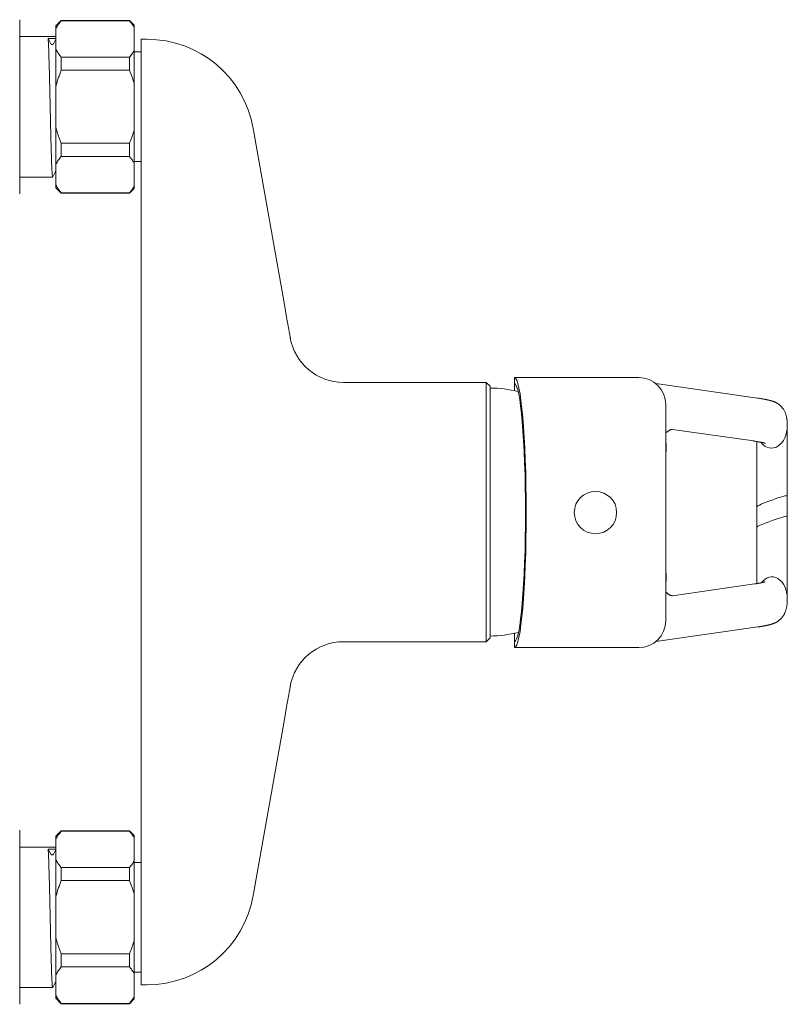
# Model space of a CAD drawing. Units: millimetres. Extents: x -237 to 570, y -255 to 482.
# Drawn here: x 101 to 243, y -238 to -56 of the extents above; entities that cross this region are included whole.
import ezdxf

# ---------------------------------------------------------------- set-up
doc = ezdxf.new("R2010")
doc.units = ezdxf.units.MM

msp = doc.modelspace()

# ---------------------------------------------------------------- linework, layer by layer
at = {"color": 7, "linetype": 'Continuous', "lineweight": 18}
for p, q in [((100.57, -88.26), (100.57, -56.03)), ((108.27, -56.15), (107.27, -57.15)), ((120.87, -56.15), (108.27, -56.15)), ((108.27, -56.15), (108.27, -56.21)), ((120.87, -56.21), (108.27, -56.21)), ((121.77, -57.05), (120.87, -56.15)), ((120.87, -56.15), (120.87, -56.21)), ((107.27, -57.15), (107.27, -57.67)), ((107.27, -57.67), (107.27, -61.51)), ((121.77, -57.05), (121.77, -57.48)), ((121.77, -57.48), (121.77, -61.7)), ((107.27, -59.15), (100.57, -59.15)), ((105.83, -59.53), (106.35, -60.5)), ((105.83, -59.53), (107.27, -59.53)), ((106.8, -60.5), (107.27, -59.61)), ((124.09, -59.65), (123.07, -59.65)), ((123.07, -59.65), (123.07, -71.27)), ((107.27, -61.51), (107.27, -68.31)), ((121.77, -61.7), (121.77, -67.93)), ((108.27, -62.97), (108.27, -65.38)), ((108.27, -62.97), (120.87, -62.97)), ((120.87, -62.97), (120.87, -65.38)), ((123.07, -62), (121.77, -62)), ((120.87, -65.38), (108.27, -65.38)), ((107.27, -68.31), (107.27, -75.99)), ((121.77, -67.93), (121.77, -76.36)), ((123.07, -71.27), (123.07, -110.44)), ((107.27, -75.99), (107.27, -82.78)), ((121.77, -76.36), (121.77, -82.6)), ((149.59, -109.14), (143.78, -76.17)), ((108.27, -78.91), (120.87, -78.91)), ((108.27, -78.91), (108.27, -81.32)), ((120.87, -78.91), (120.87, -81.32)), ((120.87, -81.32), (108.27, -81.32)), ((107.27, -82.78), (107.27, -86.62)), ((121.77, -82.3), (123.07, -82.3)), ((121.77, -82.6), (121.77, -86.81)), ((100.57, -85.15), (106.66, -85.15)), ((107.27, -86.62), (107.27, -87.15)), ((107.27, -87.15), (108.27, -88.15)), ((120.87, -88.15), (121.77, -87.25)), ((121.77, -86.81), (121.77, -87.25)), ((108.27, -88.09), (120.87, -88.09)), ((108.27, -88.09), (108.27, -88.15)), ((108.27, -88.15), (120.87, -88.15)), ((120.87, -88.09), (120.87, -88.15)), ((123.07, -110.44), (123.07, -137.39)), ((150.64, -115.06), (150.64, -115.05)), ((186.87, -123.15), (160.46, -123.15)), ((187.57, -123.85), (186.87, -123.15)), ((186.87, -171.15), (186.87, -123.15)), ((187.57, -123.85), (187.57, -170.45)), ((215.07, -122.25), (192.07, -122.25)), ((192.07, -122.25), (192.07, -123.34)), ((192.07, -124.69), (192.07, -123.34)), ((237.03, -126.07), (218.22, -123.36)), ((220.07, -127.25), (220.07, -167.25)), ((242.55, -131.19), (242.55, -130.77)), ((242.55, -131.19), (242.55, -131.19)), ((221.33, -131.85), (236.27, -134)), ((123.07, -156.91), (123.07, -137.39)), ((242.55, -147.94), (242.55, -144.13)), ((236.91, -146.16), (236.91, -149.97)), ((123.07, -183.86), (123.07, -156.91)), ((236.46, -160.46), (221.33, -162.64)), ((242.55, -163.59), (242.55, -163.17)), ((218.22, -171.13), (237.11, -168.41)), ((160.46, -171.15), (186.87, -171.15)), ((186.87, -171.15), (187.57, -170.45)), ((192.07, -171.16), (192.07, -169.6)), ((192.07, -171.16), (192.07, -172.25)), ((192.07, -172.25), (215.07, -172.25)), ((150.64, -179.25), (150.64, -179.23)), ((123.07, -223.02), (123.07, -183.86)), ((149.59, -185.15), (143.78, -218.12)), ((100.57, -238.26), (100.57, -206.03)), ((108.27, -206.15), (107.27, -207.15)), ((107.27, -207.15), (107.27, -207.67)), ((107.27, -207.67), (107.27, -211.51)), ((120.87, -206.15), (108.27, -206.15)), ((108.27, -206.15), (108.27, -206.21)), ((120.87, -206.21), (108.27, -206.21)), ((121.77, -207.05), (120.87, -206.15)), ((120.87, -206.15), (120.87, -206.21)), ((121.77, -207.05), (121.77, -207.48)), ((121.77, -207.48), (121.77, -211.7)), ((107.27, -209.15), (100.57, -209.15)), ((105.83, -209.53), (106.35, -210.5)), ((105.83, -209.53), (107.27, -209.53)), ((106.8, -210.5), (107.27, -209.61)), ((107.27, -211.51), (107.27, -218.31)), ((108.27, -212.97), (108.27, -215.38)), ((108.27, -212.97), (120.87, -212.97)), ((120.87, -212.97), (120.87, -215.38)), ((121.77, -211.7), (121.77, -217.93)), ((123.07, -212), (121.77, -212)), ((120.87, -215.38), (108.27, -215.38)), ((107.27, -218.31), (107.27, -225.99)), ((121.77, -217.93), (121.77, -226.36)), ((123.07, -234.65), (123.07, -223.02)), ((107.27, -225.99), (107.27, -232.78)), ((121.77, -226.36), (121.77, -232.6)), ((108.27, -228.91), (120.87, -228.91)), ((108.27, -228.91), (108.27, -231.32)), ((120.87, -228.91), (120.87, -231.32)), ((120.87, -231.32), (108.27, -231.32)), ((107.27, -232.78), (107.27, -236.62)), ((121.77, -232.3), (123.07, -232.3)), ((121.77, -232.6), (121.77, -236.81)), ((123.07, -234.65), (124.09, -234.65)), ((100.57, -235.15), (106.66, -235.15)), ((107.27, -236.62), (107.27, -237.15)), ((121.77, -236.81), (121.77, -237.25)), ((107.27, -237.15), (108.27, -238.15)), ((108.27, -238.09), (120.87, -238.09)), ((108.27, -238.09), (108.27, -238.15)), ((108.27, -238.15), (120.87, -238.15)), ((120.87, -238.15), (121.77, -237.25)), ((120.87, -238.09), (120.87, -238.15))]:
    msp.add_line(p, q, dxfattribs=at)
at = {"color": 7, "linetype": 'Continuous', "lineweight": 18, "flags": 128}
for points in [[(150.64, -115.05), (150.29, -113.08), (149.94, -111.11), (149.59, -109.14)], [(150.64, -179.24), (150.29, -181.21), (149.94, -183.18), (149.59, -185.15)]]:
    msp.add_lwpolyline(points, dxfattribs=at)
at = {"color": 7, "linetype": 'Continuous', "lineweight": 18}
msp.add_circle((207.07, -147.25), 3.92, dxfattribs=at)
for centre, radius, start, end in [((124.09, -79.65), 20, 10, 90), ((160.46, -113.15), 10, 190, 270.0086), ((215.07, -127.25), 5, 0, 90), ((187.33, -147.15), 22.95, 76.2882, 89.4024), ((214.17, -135.25), 6, 349.5247, 10.4753), ((214.17, -159.25), 6, 349.5247, 10.4753), ((215.07, -167.25), 5, 270, 0), ((187.33, -147.15), 22.95, 270.5976, 283.8345), ((160.46, -181.15), 10, 89.9921, 170), ((124.09, -214.65), 20, 270, 350)]:
    msp.add_arc(centre, radius, start, end, dxfattribs=at)
for centre, major_axis, ratio, start_param, end_param in [((192.07, -147.25), (0, 25), 0.087489, 3.141593, 6.283185), ((192.04, -147.25), (0, 23.91), 0.087499, 3.15702, 6.267758), ((239.73, -131.35), (0.22, 3.98), 0.707203, 2.429321, 4.790254), ((239.73, -145.15), (2.82, 1.02), 0.069781, 6.258175, 9.399501), ((239.73, -148.95), (2.82, 1.02), 0.069781, 6.257851, 9.399424), ((239.73, -163.13), (-0.07, 4), 0.705012, 4.68858, 7.03292)]:
    msp.add_ellipse(centre, major_axis=major_axis, ratio=ratio, start_param=start_param, end_param=end_param, dxfattribs=at)
for points, knots in [([(108.27, -56.21), (108.17, -56.33), (107.98, -56.56), (107.71, -56.93), (107.47, -57.29), (107.34, -57.54), (107.27, -57.67)], [0, 0, 0, 0, 0.2493401, 0.4986722, 0.7493419, 1, 1, 1, 1]), ([(121.77, -57.48), (121.72, -57.39), (121.61, -57.21), (121.43, -56.93), (121.24, -56.66), (121.05, -56.42), (120.92, -56.27), (120.87, -56.21)], [0, 0, 0, 0, 0.212505, 0.425012, 0.638199, 0.851388, 1, 1, 1, 1]), ([(105.83, -59.53), (105.83, -59.59), (105.84, -59.73), (105.86, -60), (105.88, -60.31), (105.9, -60.66), (105.92, -61.05), (105.93, -61.47), (105.95, -61.94), (105.97, -62.43), (105.98, -62.97), (106, -63.55), (106.02, -64.17), (106.04, -64.82), (106.06, -65.49), (106.07, -66.19), (106.09, -66.91), (106.11, -67.65), (106.13, -68.39), (106.14, -69.15), (106.16, -69.93), (106.18, -70.72), (106.2, -71.51), (106.21, -72.3), (106.23, -73.09), (106.25, -73.87), (106.27, -74.64), (106.28, -75.41), (106.3, -76.17), (106.32, -76.91), (106.34, -77.64), (106.35, -78.35), (106.37, -79.04), (106.39, -79.71), (106.41, -80.35), (106.43, -80.95), (106.44, -81.52), (106.46, -82.05), (106.48, -82.54), (106.49, -82.99), (106.51, -83.4), (106.53, -83.77), (106.55, -84.1), (106.56, -84.39), (106.58, -84.64), (106.6, -84.84), (106.62, -84.99), (106.64, -85.09), (106.65, -85.14), (106.67, -85.15), (106.67, -85.13), (106.68, -85.13)], [0, 0, 0, 0, 0.020939, 0.041884, 0.062797, 0.083636, 0.104365, 0.12458, 0.144702, 0.164969, 0.185367, 0.20628, 0.227253, 0.248246, 0.26922, 0.290135, 0.310951, 0.331632, 0.352119, 0.372707, 0.393442, 0.414286, 0.435201, 0.455773, 0.476338, 0.496857, 0.517295, 0.538027, 0.5586, 0.579173, 0.599907, 0.620763, 0.641704, 0.662689, 0.683634, 0.704544, 0.725381, 0.746105, 0.766679, 0.786805, 0.80708, 0.827485, 0.847983, 0.868957, 0.88995, 0.910923, 0.931835, 0.952647, 0.973322, 0.993853, 1, 1, 1, 1]), ([(106.35, -60.5), (106.36, -60.51), (106.38, -60.55), (106.43, -60.59), (106.5, -60.62), (106.57, -60.63), (106.65, -60.62), (106.71, -60.59), (106.76, -60.55), (106.79, -60.51), (106.8, -60.5)], [0, 0, 0, 0, 0.116976, 0.230046, 0.36662, 0.500052, 0.636621, 0.770046, 0.884559, 1, 1, 1, 1]), ([(107.27, -61.51), (107.33, -61.62), (107.45, -61.83), (107.65, -62.15), (107.87, -62.47), (108.08, -62.74), (108.22, -62.91), (108.27, -62.97)], [0, 0, 0, 0, 0.2166648, 0.4333348, 0.6509939, 0.8686574, 1, 1, 1, 1]), ([(120.87, -62.97), (120.96, -62.87), (121.13, -62.66), (121.37, -62.34), (121.58, -62.02), (121.71, -61.8), (121.77, -61.7)], [0, 0, 0, 0, 0.249514, 0.499022, 0.749515, 1, 1, 1, 1]), ([(108.27, -65.38), (108.17, -65.62), (107.98, -66.09), (107.71, -66.82), (107.47, -67.56), (107.34, -68.06), (107.27, -68.31)], [0, 0, 0, 0, 0.24934, 0.498672, 0.749343, 1, 1, 1, 1]), ([(121.77, -67.93), (121.71, -67.72), (121.58, -67.28), (121.37, -66.64), (121.13, -66.01), (120.96, -65.59), (120.87, -65.38)], [0, 0, 0, 0, 0.249465, 0.498936, 0.749466, 1, 1, 1, 1]), ([(107.27, -75.99), (107.29, -76.06), (107.37, -76.37), (107.53, -76.9), (107.75, -77.57), (108, -78.25), (108.18, -78.69), (108.27, -78.91)], [0, 0, 0, 0, 0.074698, 0.305459, 0.536226, 0.76811, 1, 1, 1, 1]), ([(120.87, -78.91), (120.96, -78.7), (121.13, -78.29), (121.37, -77.65), (121.58, -77.01), (121.71, -76.58), (121.77, -76.36)], [0, 0, 0, 0, 0.249514, 0.499022, 0.749515, 1, 1, 1, 1]), ([(108.27, -81.32), (108.17, -81.44), (107.98, -81.68), (107.71, -82.04), (107.47, -82.41), (107.34, -82.66), (107.27, -82.78)], [0, 0, 0, 0, 0.24934, 0.498672, 0.749342, 1, 1, 1, 1]), ([(121.77, -82.6), (121.72, -82.5), (121.61, -82.32), (121.43, -82.05), (121.24, -81.78), (121.05, -81.53), (120.92, -81.38), (120.87, -81.32)], [0, 0, 0, 0, 0.212505, 0.425013, 0.638199, 0.851388, 1, 1, 1, 1]), ([(106.68, -85.13), (106.76, -84.97), (106.94, -84.63), (107.11, -84.3), (107.2, -84.13)], [0, 0, 0, 0, 0.500013, 1, 1, 1, 1]), ([(107.2, -84.13), (107.21, -84.12), (107.22, -84.09), (107.25, -84.06), (107.27, -84.05), (107.27, -84.05)], [0, 0, 0, 0, 0.522249, 0.965145, 1, 1, 1, 1]), ([(107.27, -86.62), (107.33, -86.73), (107.45, -86.95), (107.65, -87.27), (107.87, -87.58), (108.08, -87.86), (108.22, -88.02), (108.27, -88.09)], [0, 0, 0, 0, 0.216664, 0.433335, 0.650993, 0.868657, 1, 1, 1, 1]), ([(120.87, -88.09), (120.96, -87.98), (121.13, -87.77), (121.37, -87.46), (121.58, -87.14), (121.71, -86.92), (121.77, -86.81)], [0, 0, 0, 0, 0.249514, 0.499022, 0.749515, 1, 1, 1, 1]), ([(242.55, -130.77), (242.55, -130.75), (242.55, -130.7), (242.54, -130.62), (242.54, -130.53), (242.53, -130.45), (242.52, -130.37), (242.52, -130.29), (242.51, -130.21), (242.5, -130.12), (242.48, -130.01), (242.46, -129.88), (242.43, -129.72), (242.4, -129.54), (242.35, -129.34), (242.28, -129.11), (242.2, -128.87), (242.09, -128.61), (241.96, -128.36), (241.84, -128.15), (241.73, -127.98), (241.63, -127.85), (241.52, -127.72), (241.41, -127.59), (241.3, -127.48), (241.21, -127.4), (241.13, -127.33), (241.06, -127.28), (240.98, -127.21), (240.88, -127.14), (240.77, -127.07), (240.66, -127.01), (240.57, -126.96), (240.48, -126.91), (240.4, -126.87), (240.32, -126.83), (240.25, -126.8), (240.17, -126.77), (240.09, -126.74), (240.02, -126.71), (239.95, -126.68), (239.89, -126.66), (239.83, -126.64), (239.78, -126.63), (239.74, -126.61), (239.7, -126.6), (239.66, -126.59), (239.61, -126.58), (239.55, -126.56), (239.48, -126.54), (239.37, -126.51), (239.22, -126.47), (239.04, -126.43), (238.89, -126.39), (238.77, -126.37), (238.7, -126.35), (238.63, -126.34), (238.56, -126.32), (238.49, -126.31), (238.4, -126.29), (238.3, -126.27), (238.18, -126.25), (238.05, -126.23), (237.89, -126.2), (237.71, -126.17), (237.51, -126.14), (237.28, -126.1), (237.12, -126.08), (237.03, -126.07)], [0, 0, 0, 0, 0.012517, 0.023934, 0.034274, 0.041356, 0.047899, 0.053956, 0.059599, 0.064919, 0.07003, 0.077579, 0.085633, 0.094915, 0.105388, 0.11776, 0.131225, 0.145603, 0.160433, 0.17374, 0.183508, 0.192217, 0.200003, 0.210259, 0.21961, 0.228864, 0.238539, 0.249015, 0.26245, 0.278829, 0.297041, 0.31435, 0.335336, 0.353839, 0.369861, 0.386097, 0.402439, 0.418891, 0.436317, 0.45556, 0.469079, 0.483247, 0.496165, 0.507187, 0.516314, 0.523569, 0.530739, 0.542322, 0.555903, 0.571387, 0.587316, 0.625021, 0.662734, 0.700238, 0.713802, 0.727053, 0.73999, 0.752613, 0.765541, 0.780766, 0.798432, 0.818535, 0.8422, 0.868519, 0.897478, 0.929059, 0.963241, 1, 1, 1, 1]), ([(220.07, -132.54), (220.08, -132.53), (220.11, -132.5), (220.18, -132.43), (220.27, -132.35), (220.35, -132.28), (220.43, -132.22), (220.51, -132.16), (220.59, -132.11), (220.68, -132.06), (220.78, -132), (220.87, -131.96), (220.95, -131.93), (221.01, -131.91), (221.05, -131.89), (221.09, -131.88), (221.13, -131.87), (221.18, -131.86), (221.23, -131.86), (221.27, -131.85), (221.31, -131.85), (221.33, -131.85), (221.33, -131.85)], [0, 0, 0, 0, 0.0126186, 0.0651797, 0.1233118, 0.1774964, 0.2231522, 0.2663983, 0.3088344, 0.3589557, 0.416852, 0.4760933, 0.5309829, 0.5654508, 0.5979853, 0.6286158, 0.6647353, 0.7123208, 0.7701389, 0.8383556, 0.9156851, 1, 1, 1, 1]), ([(242.55, -144.13), (242.55, -143.87), (242.55, -143.38), (242.55, -142.67), (242.55, -141.99), (242.55, -141.36), (242.55, -140.77), (242.55, -140.19), (242.55, -139.62), (242.55, -139.07), (242.55, -138.58), (242.55, -138.14), (242.55, -137.76), (242.55, -137.43), (242.55, -137.14), (242.55, -136.86), (242.55, -136.58), (242.55, -136.29), (242.55, -135.95), (242.55, -135.55), (242.55, -135.1), (242.55, -134.66), (242.55, -134.23), (242.55, -133.82), (242.55, -133.44), (242.55, -133.09), (242.55, -132.78), (242.55, -132.5), (242.55, -132.27), (242.55, -132.09), (242.55, -131.93), (242.55, -131.79), (242.55, -131.67), (242.55, -131.55), (242.55, -131.43), (242.55, -131.34), (242.55, -131.26), (242.55, -131.23), (242.55, -131.21)], [0, 0, 0, 0, 0.0376775, 0.0736215, 0.1078323, 0.1403099, 0.1710545, 0.2000661, 0.2325917, 0.2626224, 0.2901582, 0.3151993, 0.3377452, 0.3565374, 0.3735404, 0.3907408, 0.4084214, 0.4265821, 0.4452232, 0.4754854, 0.5069328, 0.5395662, 0.5724917, 0.6065387, 0.6405802, 0.673695, 0.7058837, 0.737146, 0.767482, 0.7906183, 0.8131851, 0.8351823, 0.8578163, 0.8825448, 0.9088739, 0.9372261, 0.9676016, 1, 1, 1, 1]), ([(236.27, -134), (236.35, -134.02), (236.51, -134.04), (236.72, -134.07), (236.91, -134.1), (237.07, -134.13), (237.21, -134.15), (237.33, -134.17), (237.43, -134.19), (237.52, -134.21), (237.58, -134.22), (237.64, -134.23), (237.72, -134.25), (237.8, -134.26), (237.9, -134.28), (237.99, -134.3), (238.07, -134.32), (238.14, -134.34), (238.2, -134.36), (238.26, -134.37), (238.31, -134.39), (238.35, -134.4), (238.39, -134.41), (238.42, -134.42), (238.45, -134.43), (238.47, -134.44), (238.48, -134.44), (238.48, -134.44)], [0, 0, 0, 0, 0.064999, 0.125017, 0.180069, 0.23017, 0.275336, 0.315582, 0.349034, 0.378131, 0.402883, 0.424468, 0.446314, 0.486517, 0.528252, 0.570736, 0.611479, 0.65086, 0.685663, 0.722879, 0.761704, 0.798697, 0.833463, 0.866212, 0.907237, 0.952672, 1, 1, 1, 1]), ([(236.91, -134.1), (236.91, -134.11), (236.91, -134.16), (236.91, -134.26), (236.91, -134.39), (236.91, -134.5), (236.91, -134.6), (236.91, -134.7), (236.91, -134.81), (236.91, -134.93), (236.91, -135.1), (236.91, -135.33), (236.91, -135.63), (236.91, -135.93), (236.91, -136.24), (236.91, -136.53), (236.91, -136.85), (236.91, -137.19), (236.91, -137.56), (236.91, -137.96), (236.91, -138.4), (236.91, -138.88), (236.91, -139.39), (236.91, -139.91), (236.91, -140.47), (236.91, -141.05), (236.91, -141.68), (236.91, -142.34), (236.91, -143.04), (236.91, -143.77), (236.91, -144.54), (236.91, -145.34), (236.91, -145.89), (236.91, -146.16)], [0, 0, 0, 0, 0.0024869, 0.0201274, 0.0353315, 0.0480991, 0.0594294, 0.071178, 0.0833858, 0.0960538, 0.1091819, 0.138178, 0.1691925, 0.2022252, 0.2288088, 0.2565688, 0.2855037, 0.3156207, 0.3478046, 0.3820193, 0.4188156, 0.4581933, 0.5001524, 0.5405375, 0.5830562, 0.6277081, 0.6744932, 0.7234117, 0.7744633, 0.827648, 0.8829657, 0.9404164, 1, 1, 1, 1]), ([(242.55, -163.17), (242.55, -163.14), (242.55, -163.06), (242.55, -162.91), (242.55, -162.73), (242.55, -162.53), (242.55, -162.32), (242.55, -162.09), (242.55, -161.85), (242.55, -161.59), (242.55, -161.32), (242.55, -161.06), (242.55, -160.82), (242.55, -160.59), (242.55, -160.39), (242.55, -160.22), (242.55, -160.09), (242.55, -159.96), (242.55, -159.85), (242.55, -159.74), (242.55, -159.62), (242.55, -159.5), (242.55, -159.32), (242.55, -159.07), (242.55, -158.75), (242.55, -158.43), (242.55, -158.11), (242.55, -157.8), (242.55, -157.47), (242.55, -157.12), (242.55, -156.74), (242.55, -156.33), (242.55, -155.87), (242.55, -155.38), (242.55, -154.86), (242.55, -154.31), (242.55, -153.75), (242.55, -153.14), (242.55, -152.5), (242.55, -151.83), (242.55, -151.11), (242.55, -150.36), (242.55, -149.58), (242.55, -148.77), (242.55, -148.21), (242.55, -147.93)], [0, 0, 0, 0, 0.035412, 0.06915, 0.101213, 0.131597, 0.160301, 0.187324, 0.212663, 0.240096, 0.265234, 0.288076, 0.308619, 0.326864, 0.34281, 0.354427, 0.364421, 0.372793, 0.380301, 0.388096, 0.396188, 0.404577, 0.413265, 0.432433, 0.452908, 0.474693, 0.49221, 0.51049, 0.529535, 0.549349, 0.570523, 0.593037, 0.617253, 0.643173, 0.670795, 0.697384, 0.72538, 0.754783, 0.785593, 0.81781, 0.851434, 0.886465, 0.922903, 0.960748, 1, 1, 1, 1]), ([(236.91, -149.97), (236.91, -150.21), (236.91, -150.67), (236.91, -151.34), (236.91, -151.98), (236.91, -152.58), (236.91, -153.15), (236.91, -153.71), (236.91, -154.26), (236.91, -154.8), (236.91, -155.29), (236.91, -155.72), (236.91, -156.11), (236.91, -156.44), (236.91, -156.74), (236.91, -157.01), (236.91, -157.29), (236.91, -157.56), (236.91, -157.9), (236.91, -158.3), (236.91, -158.75), (236.91, -159.18), (236.91, -159.59), (236.91, -159.97), (236.91, -160.24), (236.91, -160.38), (236.91, -160.39)], [0, 0, 0, 0, 0.05787, 0.113231, 0.166083, 0.216426, 0.264259, 0.309583, 0.360656, 0.408114, 0.451958, 0.492186, 0.528798, 0.559707, 0.587466, 0.613703, 0.640871, 0.668996, 0.698076, 0.745703, 0.79569, 0.848037, 0.894515, 0.942709, 0.992617, 1, 1, 1, 1]), ([(238.48, -160.05), (238.48, -160.05), (238.48, -160.05), (238.47, -160.05), (238.46, -160.06), (238.44, -160.06), (238.42, -160.07), (238.4, -160.08), (238.36, -160.09), (238.33, -160.1), (238.29, -160.11), (238.26, -160.12), (238.22, -160.13), (238.19, -160.14), (238.16, -160.15), (238.11, -160.16), (238.07, -160.17), (238.02, -160.18), (237.97, -160.19), (237.92, -160.2), (237.88, -160.21), (237.84, -160.22), (237.8, -160.23), (237.75, -160.24), (237.69, -160.25), (237.63, -160.26), (237.55, -160.28), (237.46, -160.3), (237.38, -160.31), (237.3, -160.33), (237.22, -160.34), (237.16, -160.35), (237.11, -160.36), (237.05, -160.37), (236.98, -160.38), (236.89, -160.4), (236.77, -160.41), (236.63, -160.44), (236.52, -160.45), (236.46, -160.46)], [0, 0, 0, 0, 0.008728, 0.053117, 0.095405, 0.121356, 0.146827, 0.174775, 0.205872, 0.240123, 0.268443, 0.294187, 0.316885, 0.336919, 0.357527, 0.382067, 0.408229, 0.435595, 0.46105, 0.483958, 0.504317, 0.522128, 0.538677, 0.558766, 0.582849, 0.610926, 0.643001, 0.676886, 0.708627, 0.738143, 0.765434, 0.783311, 0.800806, 0.820886, 0.843877, 0.869788, 0.908143, 0.951539, 1, 1, 1, 1]), ([(221.33, -162.64), (221.33, -162.64), (221.32, -162.64), (221.29, -162.64), (221.24, -162.64), (221.18, -162.63), (221.13, -162.62), (221.08, -162.61), (221.03, -162.59), (220.97, -162.57), (220.91, -162.55), (220.82, -162.51), (220.71, -162.45), (220.59, -162.38), (220.46, -162.29), (220.32, -162.19), (220.19, -162.07), (220.11, -161.99), (220.07, -161.95)], [0, 0, 0, 0, 0.0801624, 0.158058, 0.2245877, 0.278672, 0.3260984, 0.3696727, 0.4093549, 0.4451365, 0.4972883, 0.5544007, 0.6177243, 0.6872497, 0.7625653, 0.8429639, 0.9260705, 1, 1, 1, 1]), ([(237.11, -168.41), (237.16, -168.41), (237.26, -168.39), (237.4, -168.37), (237.52, -168.35), (237.63, -168.33), (237.73, -168.32), (237.81, -168.31), (237.88, -168.29), (237.96, -168.28), (238.07, -168.26), (238.22, -168.23), (238.35, -168.21), (238.46, -168.19), (238.55, -168.17), (238.63, -168.16), (238.7, -168.14), (238.76, -168.13), (238.81, -168.12), (238.86, -168.11), (238.92, -168.09), (238.99, -168.08), (239.07, -168.06), (239.15, -168.04), (239.22, -168.02), (239.29, -168.01), (239.35, -167.99), (239.41, -167.97), (239.47, -167.96), (239.55, -167.94), (239.64, -167.91), (239.76, -167.87), (239.89, -167.83), (240, -167.79), (240.1, -167.75), (240.18, -167.72), (240.24, -167.69), (240.3, -167.66), (240.37, -167.63), (240.43, -167.6), (240.51, -167.56), (240.59, -167.52), (240.69, -167.46), (240.81, -167.39), (240.94, -167.29), (241.07, -167.19), (241.2, -167.08), (241.31, -166.97), (241.43, -166.85), (241.55, -166.71), (241.67, -166.55), (241.78, -166.39), (241.88, -166.23), (241.97, -166.08), (242.06, -165.89), (242.15, -165.69), (242.24, -165.44), (242.33, -165.17), (242.41, -164.88), (242.46, -164.6), (242.5, -164.33), (242.53, -164.07), (242.55, -163.81), (242.55, -163.67), (242.55, -163.59)], [0, 0, 0, 0, 0.021346, 0.040892, 0.058624, 0.074534, 0.088611, 0.100848, 0.11124, 0.120438, 0.141273, 0.164455, 0.189982, 0.206283, 0.221584, 0.235378, 0.247665, 0.258445, 0.267569, 0.276936, 0.288015, 0.300804, 0.315585, 0.331332, 0.345979, 0.359425, 0.371668, 0.382865, 0.395476, 0.409908, 0.426131, 0.455026, 0.481865, 0.506315, 0.52793, 0.541815, 0.55503, 0.567918, 0.580478, 0.593182, 0.60712, 0.622351, 0.6394, 0.659724, 0.681084, 0.701219, 0.72011, 0.737762, 0.754188, 0.771688, 0.788204, 0.803839, 0.815065, 0.826357, 0.838237, 0.851386, 0.866018, 0.882162, 0.899297, 0.917311, 0.936298, 0.956353, 0.977563, 1, 1, 1, 1]), ([(108.27, -206.21), (108.17, -206.33), (107.98, -206.56), (107.71, -206.93), (107.47, -207.29), (107.34, -207.54), (107.27, -207.67)], [0, 0, 0, 0, 0.249341, 0.498672, 0.749341, 1, 1, 1, 1]), ([(121.77, -207.48), (121.72, -207.39), (121.61, -207.21), (121.43, -206.93), (121.24, -206.66), (121.05, -206.42), (120.92, -206.27), (120.87, -206.21)], [0, 0, 0, 0, 0.212504, 0.425012, 0.638199, 0.851388, 1, 1, 1, 1]), ([(105.83, -209.53), (105.83, -209.59), (105.84, -209.73), (105.86, -210), (105.88, -210.31), (105.9, -210.66), (105.92, -211.05), (105.93, -211.47), (105.95, -211.94), (105.97, -212.43), (105.98, -212.97), (106, -213.55), (106.02, -214.17), (106.04, -214.82), (106.06, -215.49), (106.07, -216.19), (106.09, -216.91), (106.11, -217.65), (106.13, -218.39), (106.14, -219.15), (106.16, -219.93), (106.18, -220.72), (106.2, -221.51), (106.21, -222.3), (106.23, -223.09), (106.25, -223.87), (106.27, -224.64), (106.28, -225.41), (106.3, -226.17), (106.32, -226.91), (106.34, -227.64), (106.35, -228.35), (106.37, -229.04), (106.39, -229.71), (106.41, -230.35), (106.43, -230.95), (106.44, -231.52), (106.46, -232.05), (106.48, -232.54), (106.49, -232.99), (106.51, -233.4), (106.53, -233.77), (106.55, -234.1), (106.56, -234.39), (106.58, -234.64), (106.6, -234.84), (106.62, -234.99), (106.64, -235.09), (106.65, -235.14), (106.67, -235.15), (106.67, -235.13), (106.68, -235.13)], [0, 0, 0, 0, 0.020939, 0.041884, 0.062797, 0.083636, 0.104365, 0.12458, 0.144702, 0.164969, 0.185367, 0.20628, 0.227253, 0.248246, 0.26922, 0.290135, 0.310951, 0.331632, 0.352119, 0.372707, 0.393442, 0.414286, 0.435201, 0.455773, 0.476338, 0.496857, 0.517295, 0.538028, 0.5586, 0.579173, 0.599907, 0.620763, 0.641703, 0.662689, 0.683634, 0.704544, 0.725381, 0.746105, 0.766679, 0.786805, 0.80708, 0.827485, 0.847983, 0.868957, 0.88995, 0.910923, 0.931835, 0.952647, 0.973322, 0.993853, 1, 1, 1, 1]), ([(106.35, -210.5), (106.36, -210.51), (106.38, -210.55), (106.43, -210.59), (106.5, -210.62), (106.57, -210.63), (106.65, -210.62), (106.71, -210.59), (106.76, -210.55), (106.79, -210.51), (106.8, -210.5)], [0, 0, 0, 0, 0.116976, 0.230046, 0.36662, 0.500052, 0.636621, 0.770046, 0.884559, 1, 1, 1, 1]), ([(107.27, -211.51), (107.33, -211.62), (107.45, -211.83), (107.65, -212.15), (107.87, -212.47), (108.08, -212.74), (108.22, -212.91), (108.27, -212.97)], [0, 0, 0, 0, 0.216664, 0.433335, 0.650994, 0.868657, 1, 1, 1, 1]), ([(120.87, -212.97), (120.96, -212.87), (121.13, -212.66), (121.37, -212.34), (121.58, -212.02), (121.71, -211.8), (121.77, -211.7)], [0, 0, 0, 0, 0.249514, 0.499021, 0.749514, 1, 1, 1, 1]), ([(108.27, -215.38), (108.17, -215.62), (107.98, -216.09), (107.71, -216.82), (107.47, -217.56), (107.34, -218.06), (107.27, -218.31)], [0, 0, 0, 0, 0.249339, 0.498671, 0.749341, 1, 1, 1, 1]), ([(121.77, -217.93), (121.71, -217.72), (121.58, -217.28), (121.37, -216.64), (121.13, -216.01), (120.96, -215.59), (120.87, -215.38)], [0, 0, 0, 0, 0.249465, 0.498936, 0.749466, 1, 1, 1, 1]), ([(107.27, -225.99), (107.29, -226.06), (107.37, -226.37), (107.53, -226.9), (107.75, -227.57), (108, -228.25), (108.18, -228.69), (108.27, -228.91)], [0, 0, 0, 0, 0.0746961, 0.305457, 0.5362269, 0.7681092, 1, 1, 1, 1]), ([(120.87, -228.91), (120.96, -228.7), (121.13, -228.29), (121.37, -227.65), (121.58, -227.01), (121.71, -226.58), (121.77, -226.36)], [0, 0, 0, 0, 0.249514, 0.499022, 0.749515, 1, 1, 1, 1]), ([(108.27, -231.32), (108.17, -231.44), (107.98, -231.68), (107.71, -232.04), (107.47, -232.41), (107.34, -232.66), (107.27, -232.78)], [0, 0, 0, 0, 0.2493398, 0.4986714, 0.7493407, 1, 1, 1, 1]), ([(121.77, -232.6), (121.72, -232.5), (121.61, -232.32), (121.43, -232.05), (121.24, -231.78), (121.05, -231.53), (120.92, -231.38), (120.87, -231.32)], [0, 0, 0, 0, 0.212505, 0.425012, 0.638199, 0.851388, 1, 1, 1, 1]), ([(106.68, -235.13), (106.76, -234.97), (106.94, -234.63), (107.11, -234.3), (107.2, -234.13)], [0, 0, 0, 0, 0.500017, 1, 1, 1, 1]), ([(107.2, -234.13), (107.21, -234.12), (107.22, -234.09), (107.25, -234.06), (107.27, -234.05), (107.27, -234.05)], [0, 0, 0, 0, 0.522242, 0.965145, 1, 1, 1, 1]), ([(107.27, -236.62), (107.33, -236.73), (107.45, -236.95), (107.65, -237.27), (107.87, -237.58), (108.08, -237.86), (108.22, -238.02), (108.27, -238.09)], [0, 0, 0, 0, 0.216664, 0.433334, 0.650994, 0.868657, 1, 1, 1, 1]), ([(120.87, -238.09), (120.96, -237.98), (121.13, -237.77), (121.37, -237.46), (121.58, -237.14), (121.71, -236.92), (121.77, -236.81)], [0, 0, 0, 0, 0.249514, 0.499022, 0.749515, 1, 1, 1, 1])]:
    msp.add_open_spline(points, degree=3, knots=knots, dxfattribs=at)

doc.saveas('drawing.dxf')
